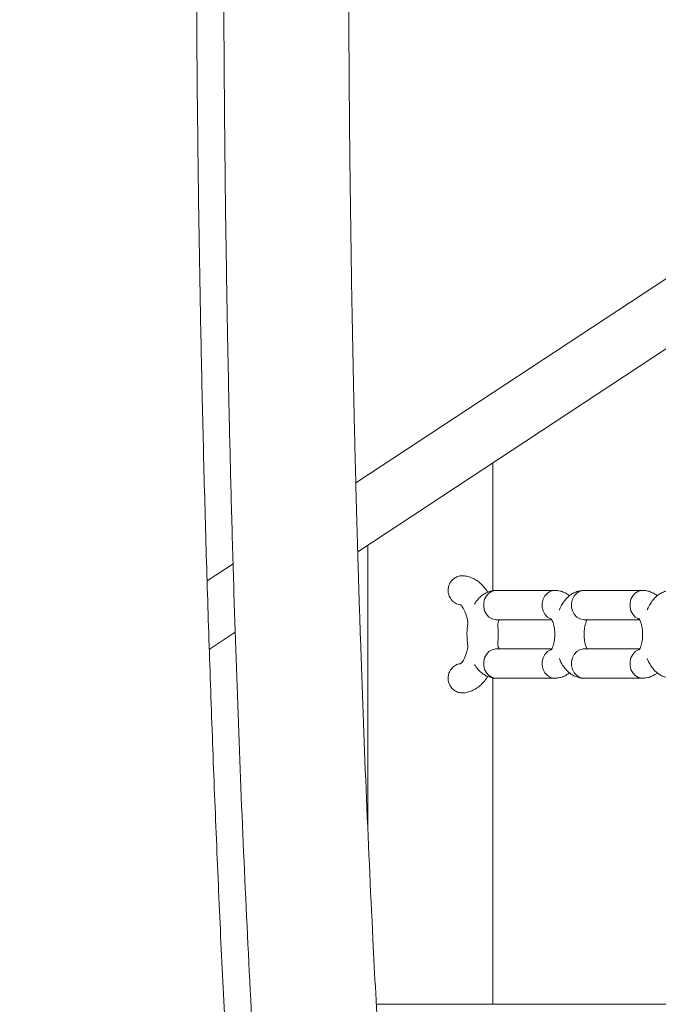
# Model space of a CAD drawing. Extents: x 0 to 42000, y -4005 to 29700.
# Drawn here: x 24577 to 24795, y 11037 to 11374 of the extents above; entities that cross this region are included whole.
import ezdxf

# ---------------------------------------------------------------- set-up
doc = ezdxf.new("R2010")
doc.units = 0
doc.header["$LTSCALE"] = 100
doc.header["$MEASUREMENT"] = 0
doc.linetypes.add('DIMENSION', pattern=[2e-15, 1e-15, 1e-15])
doc.layers.get('0').update_dxf_attribs({"linetype": 'CONTINUOUS'})
doc.layers.get('DEFPOINTS').update_dxf_attribs({"linetype": 'CONTINUOUS'})
doc.styles.add('STD', font='TXT', dxfattribs={"bigfont": 'BIGFONT'})
doc.dimstyles.new('ASKSTANDARD', dxfattribs={"dimscale": 20, "dimtxt": 2, "dimasz": 1.5, "dimexe": 1, "dimexo": 1, "dimgap": 1, "dimtad": 0, "dimdec": 1, "dimdsep": 46, "dimtxsty": 'STD', "dimcen": 0, "dimclrd": 3, "dimclre": 3, "dimclrt": 3, "dimadec": 0, "dimazin": 0, "dimtfac": 0.7, "dimtdec": 1, "dimtix": 1, "dimtmove": 0, "dimatfit": 3, "dimfxl": 0, "dimtvp": 1, "dimtolj": 1, "dimtzin": 0, "dimarcsym": 0})

# ---------------------------------------------------------------- blocks, each defined once
blk = doc.blocks.new('*D113')
at = {"color": 3, "linetype": 'DIMENSION', "lineweight": -2}
for p, q in [((23127.53, 11392.98), (23127.53, 14286.59)), ((28120.99, 12483.33), (28120.99, 14286.59)), ((27970.99, 14186.59), (23277.53, 14186.59))]:
    blk.add_line(p, q, dxfattribs=at)
at = {"color": 3, "linetype": 'DIMENSION'}
for points in [[(23277.53, 14211.59), (23277.53, 14161.59), (23127.53, 14186.59)], [(27970.99, 14211.59), (27970.99, 14161.59), (28120.99, 14186.59)]]:
    blk.add_solid(points, dxfattribs=at)
at = {"layer": 'DEFPOINTS', "color": 0, "linetype": 'DIMENSION'}
for p in [(23127.53, 14186.59), (28120.99, 12383.33), (23127.53, 11292.98)]:
    blk.add_point(p, dxfattribs=at)
at = {"color": 3, "linetype": 'DIMENSION', "insert": (25624.26, 14386.59), "char_height": 200, "attachment_point": 5, "style": 'STD'}
blk.add_mtext('\\A1;(4993)', dxfattribs=at)
blk = doc.blocks.new('_None')
blk = doc.blocks.new('*D114')
at = {"color": 3, "linetype": 'DIMENSION', "lineweight": -2}
for p, q in [((21927.53, 11392.98), (21927.53, 14726.92)), ((28120.99, 12583.33), (28120.99, 14726.92)), ((27970.99, 14626.92), (22077.53, 14626.92))]:
    blk.add_line(p, q, dxfattribs=at)
at = {"color": 3, "linetype": 'DIMENSION'}
for points in [[(22077.53, 14651.92), (22077.53, 14601.92), (21927.53, 14626.92)], [(27970.99, 14651.92), (27970.99, 14601.92), (28120.99, 14626.92)]]:
    blk.add_solid(points, dxfattribs=at)
at = {"layer": 'DEFPOINTS', "color": 0, "linetype": 'DIMENSION'}
for p in [(21927.53, 14626.92), (28120.99, 12483.33), (21927.53, 11292.98)]:
    blk.add_point(p, dxfattribs=at)
at = {"color": 3, "linetype": 'DIMENSION', "insert": (25024.26, 14826.92), "char_height": 200, "attachment_point": 5, "style": 'STD'}
blk.add_mtext('\\A1;(6193)', dxfattribs=at)

msp = doc.modelspace()

# ---------------------------------------------------------------- linework, layer by layer
at = {"color": 8, "linetype": 'Continuous', "lineweight": 15}
for p, q in [((24692.052, 11215.299), (24839.045, 11312.038)), ((24641.241, 11181.859), (24650.121, 11187.703))]:
    msp.add_line(p, q, dxfattribs=at)
at = {"color": 7, "linetype": 'Continuous', "lineweight": 15}
for p, q in [((24692.701, 11191.783), (24850.04, 11295.332)), ((24738.877, 11178.458), (24738.877, 11222.173)), ((24738.877, 11178.458), (24738.877, 11222.173)), ((24696.178, 11194.071), (24696.178, 11097.101)), ((24760.027, 11178.565), (24740.027, 11178.565)), ((24790.027, 11178.565), (24770.027, 11178.565)), ((24740.027, 11168.565), (24758.995, 11168.565)), ((24770.027, 11168.565), (24788.995, 11168.565)), ((24642.005, 11158.419), (24650.88, 11164.26)), ((24759.001, 11158.565), (24740.027, 11158.565)), ((24789.001, 11158.565), (24770.027, 11158.565)), ((24738.877, 11037.165), (24738.877, 11148.689)), ((24738.877, 11037.165), (24738.877, 11148.689)), ((24740.027, 11148.565), (24760.027, 11148.565)), ((24770.027, 11148.565), (24790.027, 11148.565)), ((24950.329, 11037.165), (24699.067, 11037.165))]:
    msp.add_line(p, q, dxfattribs=at)
at = {"color": 8, "linetype": 'Continuous', "lineweight": 15, "flags": 128}
for points in [[(24740.027, 11168.565), (24739.732, 11168.577), (24738.577, 11168.854), (24737.53, 11169.48), (24736.669, 11170.41), (24736.056, 11171.573), (24735.738, 11172.884), (24735.738, 11174.246), (24736.056, 11175.557), (24736.669, 11176.721), (24737.53, 11177.65), (24738.577, 11178.276), (24739.732, 11178.553), (24740.027, 11178.565)], [(24758.74, 11168.791), (24758.577, 11168.854), (24757.53, 11169.48), (24756.668, 11170.41), (24756.056, 11171.573), (24755.738, 11172.884), (24755.738, 11174.246), (24756.056, 11175.557), (24756.668, 11176.721), (24757.53, 11177.65), (24758.577, 11178.276), (24759.732, 11178.553), (24760.033, 11178.565)], [(24770.027, 11168.565), (24769.732, 11168.577), (24768.577, 11168.854), (24767.53, 11169.48), (24766.669, 11170.41), (24766.056, 11171.573), (24765.738, 11172.884), (24765.738, 11174.246), (24766.056, 11175.557), (24766.669, 11176.721), (24767.53, 11177.65), (24768.577, 11178.276), (24769.732, 11178.553), (24770.027, 11178.565)], [(24788.74, 11168.791), (24788.577, 11168.854), (24787.53, 11169.48), (24786.669, 11170.41), (24786.056, 11171.573), (24785.738, 11172.884), (24785.738, 11174.246), (24786.056, 11175.557), (24786.669, 11176.721), (24787.53, 11177.65), (24788.577, 11178.276), (24789.732, 11178.553), (24790.033, 11178.565)], [(24740.027, 11158.565), (24739.732, 11158.553), (24738.577, 11158.276), (24737.53, 11157.65), (24736.669, 11156.721), (24736.056, 11155.557), (24735.738, 11154.246), (24735.738, 11152.884), (24736.056, 11151.573), (24736.669, 11150.41), (24737.53, 11149.48), (24738.577, 11148.854), (24739.732, 11148.577), (24740.027, 11148.565)], [(24758.712, 11158.329), (24758.577, 11158.276), (24757.53, 11157.65), (24756.668, 11156.721), (24756.056, 11155.557), (24755.738, 11154.246), (24755.738, 11152.884), (24756.056, 11151.573), (24756.668, 11150.41), (24757.53, 11149.48), (24758.577, 11148.854), (24759.732, 11148.577), (24760.035, 11148.565)], [(24770.027, 11158.565), (24769.732, 11158.553), (24768.577, 11158.276), (24767.53, 11157.65), (24766.669, 11156.721), (24766.056, 11155.557), (24765.738, 11154.246), (24765.738, 11152.884), (24766.056, 11151.573), (24766.669, 11150.41), (24767.53, 11149.48), (24768.577, 11148.854), (24769.732, 11148.577), (24770.027, 11148.565)], [(24788.712, 11158.329), (24788.577, 11158.276), (24787.53, 11157.65), (24786.669, 11156.721), (24786.056, 11155.557), (24785.738, 11154.246), (24785.738, 11152.884), (24786.056, 11151.573), (24786.669, 11150.41), (24787.53, 11149.48), (24788.577, 11148.854), (24789.732, 11148.577), (24790.035, 11148.565)]]:
    msp.add_lwpolyline(points, dxfattribs=at)
at = {"color": 7, "linetype": 'Continuous', "lineweight": 15}
for points, knots in [([(24979.427, 13879.278), (24977.513, 13874.294), (24971.962, 13859.84), (24962.871, 13835.771), (24952.198, 13807.011), (24941.655, 13778.062), (24931.242, 13748.931), (24920.961, 13719.62), (24910.811, 13690.129), (24900.793, 13660.463), (24890.909, 13630.622), (24881.158, 13600.61), (24871.543, 13570.429), (24862.062, 13540.081), (24852.718, 13509.568), (24843.51, 13478.894), (24834.44, 13448.059), (24825.508, 13417.067), (24816.715, 13385.92), (24808.061, 13354.621), (24799.547, 13323.172), (24791.174, 13291.575), (24782.942, 13259.833), (24774.852, 13227.947), (24766.904, 13195.922), (24759.1, 13163.76), (24751.439, 13131.461), (24743.922, 13099.03), (24736.551, 13066.469), (24729.324, 13033.78), (24722.244, 13000.967), (24715.31, 12968.03), (24708.523, 12934.973), (24701.884, 12901.799), (24695.392, 12868.51), (24689.049, 12835.109), (24682.854, 12801.598), (24676.81, 12767.98), (24670.915, 12734.258), (24665.17, 12700.434), (24659.576, 12666.51), (24654.133, 12632.49), (24648.841, 12598.375), (24643.702, 12564.17), (24638.715, 12529.876), (24633.88, 12495.496), (24629.199, 12461.033), (24624.67, 12426.489), (24620.296, 12391.867), (24616.076, 12357.17), (24612.01, 12322.4), (24608.099, 12287.561), (24604.342, 12252.654), (24600.741, 12217.684), (24597.296, 12182.651), (24594.006, 12147.559), (24590.872, 12112.411), (24587.895, 12077.21), (24585.074, 12041.958), (24582.41, 12006.657), (24579.903, 11971.312), (24577.552, 11935.924), (24575.359, 11900.496), (24573.324, 11865.031), (24571.446, 11829.532), (24569.726, 11794.002), (24568.163, 11758.442), (24566.759, 11722.857), (24565.513, 11687.248), (24564.425, 11651.619), (24563.495, 11615.973), (24562.724, 11580.311), (24562.111, 11544.637), (24561.656, 11508.954), (24561.36, 11473.265), (24561.222, 11437.571), (24561.243, 11401.877), (24561.422, 11366.184), (24561.76, 11330.496), (24562.256, 11294.816), (24562.911, 11259.145), (24563.724, 11223.487), (24564.696, 11187.845), (24565.825, 11152.221), (24567.113, 11116.618), (24568.559, 11081.04), (24570.163, 11045.488), (24571.924, 11009.966), (24573.844, 10974.475), (24575.921, 10939.02), (24578.155, 10903.603), (24580.546, 10868.226), (24583.095, 10832.893), (24585.8, 10797.605), (24588.662, 10762.366), (24591.681, 10727.179), (24594.855, 10692.046), (24598.186, 10656.97), (24601.672, 10621.953), (24605.314, 10586.999), (24609.111, 10552.11), (24613.064, 10517.29), (24617.168, 10482.538), (24621.437, 10447.866), (24624.768, 10421.541), (24626.726, 10406.801), (24627.155, 10403.565)], [0, 0, 0, 0, 0.0051247, 0.0148622, 0.0245994, 0.0343362, 0.0440726, 0.0538086, 0.0635443, 0.0732795, 0.0830144, 0.092749, 0.1024833, 0.1122172, 0.1219507, 0.1316839, 0.1414168, 0.1511493, 0.1608816, 0.1706136, 0.1803451, 0.1900764, 0.1998075, 0.2095381, 0.2192686, 0.2289988, 0.2387286, 0.2484582, 0.2581877, 0.2679167, 0.2776456, 0.2873741, 0.2971025, 0.3068306, 0.3165585, 0.3262862, 0.3360136, 0.3457408, 0.3554678, 0.3651946, 0.3749213, 0.3846477, 0.3943739, 0.4041, 0.413826, 0.4235517, 0.4332772, 0.4430027, 0.4527279, 0.462453, 0.472178, 0.4819029, 0.4916276, 0.5013522, 0.5110767, 0.520801, 0.5305253, 0.5402494, 0.5499735, 0.5596975, 0.5694214, 0.5791451, 0.5888689, 0.5985925, 0.6083161, 0.6180396, 0.6277631, 0.6374865, 0.6472099, 0.6569333, 0.6666566, 0.6763799, 0.6861031, 0.6958263, 0.7055496, 0.7152728, 0.724996, 0.7347192, 0.7444424, 0.7541657, 0.7638889, 0.7736121, 0.7833354, 0.7930588, 0.8027821, 0.8125055, 0.8222289, 0.8319524, 0.841676, 0.8513996, 0.8611233, 0.870847, 0.8805709, 0.8902948, 0.9000188, 0.9097429, 0.919467, 0.9291913, 0.9389158, 0.9486403, 0.9583649, 0.9680897, 0.9778145, 0.9875396, 0.9972647, 1, 1, 1, 1]), ([(24704.116, 10403.565), (24703.737, 10406.38), (24701.83, 10420.585), (24698.543, 10446.261), (24694.263, 10480.592), (24690.147, 10515.004), (24686.181, 10549.488), (24682.369, 10584.043), (24678.711, 10618.664), (24675.206, 10653.351), (24671.856, 10688.099), (24668.66, 10722.907), (24665.62, 10757.77), (24662.734, 10792.687), (24660.003, 10827.655), (24657.428, 10862.67), (24655.009, 10897.731), (24652.745, 10932.834), (24650.638, 10967.976), (24648.687, 11003.155), (24646.893, 11038.368), (24645.255, 11073.611), (24643.774, 11108.883), (24642.449, 11144.18), (24641.282, 11179.499), (24640.272, 11214.839), (24639.419, 11250.195), (24638.723, 11285.564), (24638.184, 11320.946), (24637.803, 11356.335), (24637.579, 11391.73), (24637.512, 11427.127), (24637.603, 11462.525), (24637.851, 11497.919), (24638.256, 11533.307), (24638.819, 11568.687), (24639.539, 11604.055), (24640.416, 11639.409), (24641.451, 11674.745), (24642.642, 11710.061), (24643.991, 11745.355), (24645.496, 11780.623), (24647.158, 11815.862), (24648.976, 11851.07), (24650.951, 11886.244), (24653.082, 11921.38), (24655.37, 11956.477), (24657.813, 11991.531), (24660.412, 12026.54), (24663.166, 12061.5), (24666.076, 12096.409), (24669.14, 12131.265), (24672.36, 12166.064), (24675.734, 12200.803), (24679.262, 12235.48), (24682.944, 12270.092), (24686.779, 12304.637), (24690.768, 12339.11), (24694.91, 12373.511), (24699.205, 12407.835), (24703.651, 12442.081), (24708.25, 12476.244), (24713, 12510.324), (24717.902, 12544.317), (24722.954, 12578.219), (24728.156, 12612.03), (24733.508, 12645.744), (24739.01, 12679.361), (24744.661, 12712.878), (24750.46, 12746.291), (24756.407, 12779.598), (24762.501, 12812.796), (24768.743, 12845.883), (24775.131, 12878.856), (24781.665, 12911.713), (24788.345, 12944.45), (24795.169, 12977.065), (24802.138, 13009.556), (24809.25, 13041.92), (24816.506, 13074.154), (24823.904, 13106.256), (24831.444, 13138.222), (24839.125, 13170.052), (24846.946, 13201.741), (24854.908, 13233.288), (24863.009, 13264.69), (24871.249, 13295.944), (24879.626, 13327.048), (24888.141, 13357.999), (24896.792, 13388.796), (24905.58, 13419.435), (24914.502, 13449.913), (24923.558, 13480.23), (24932.748, 13510.381), (24942.071, 13540.366), (24951.526, 13570.18), (24961.112, 13599.823), (24970.828, 13629.291), (24980.674, 13658.582), (24990.648, 13687.694), (25000.751, 13716.625), (25010.981, 13745.372), (25021.336, 13773.933), (25031.818, 13802.302), (25041.583, 13828.275), (25047.895, 13844.727), (25050.628, 13851.852)], [0, 0, 0, 0, 0.0024, 0.0121092, 0.0218185, 0.031528, 0.0412376, 0.0509473, 0.0606572, 0.0703672, 0.0800773, 0.0897875, 0.0994978, 0.1092083, 0.1189188, 0.1286295, 0.1383402, 0.148051, 0.1577618, 0.1674728, 0.1771838, 0.1868949, 0.196606, 0.2063172, 0.2160284, 0.2257396, 0.2354509, 0.2451622, 0.2548736, 0.2645849, 0.2742963, 0.2840077, 0.2937191, 0.3034305, 0.3131418, 0.3228532, 0.3325645, 0.3422758, 0.3519871, 0.3616984, 0.3714096, 0.3811207, 0.3908319, 0.4005429, 0.4102539, 0.4199648, 0.4296757, 0.4393865, 0.4490972, 0.4588078, 0.4685183, 0.4782287, 0.487939, 0.4976492, 0.5073593, 0.5170693, 0.5267791, 0.5364888, 0.5461984, 0.5559079, 0.5656171, 0.5753263, 0.5850353, 0.5947441, 0.6044527, 0.6141612, 0.6238695, 0.6335776, 0.6432855, 0.6529931, 0.6627006, 0.672408, 0.682115, 0.6918219, 0.7015285, 0.7112349, 0.7209411, 0.730647, 0.7403527, 0.7500581, 0.7597632, 0.7694681, 0.7791727, 0.788877, 0.798581, 0.8082847, 0.8179881, 0.8276913, 0.8373941, 0.8470967, 0.8567989, 0.8665007, 0.8762022, 0.8859034, 0.8956043, 0.9053048, 0.9150049, 0.9247047, 0.9344041, 0.9441032, 0.9538019, 0.9635001, 0.973198, 0.9828957, 0.9925928, 1, 1, 1, 1]), ([(24737.41, 10555.703), (24736.673, 10563.629), (24735.238, 10579.055), (24733.151, 10601.56), (24731.188, 10622.796), (24729.352, 10642.761), (24727.644, 10661.459), (24726.064, 10678.888), (24724.645, 10694.651), (24723.381, 10708.816), (24722.262, 10721.451), (24721.246, 10733.02), (24720.325, 10743.576), (24719.471, 10753.453), (24717.936, 10771.326), (24715.708, 10797.739), (24712.841, 10832.948), (24709.986, 10869.528), (24707.193, 10907.247), (24704.513, 10945.852), (24702.048, 10984.199), (24699.828, 11022.023), (24697.611, 11064.088), (24695.488, 11110.745), (24693.946, 11151.857), (24692.952, 11182.787), (24692.344, 11203.679), (24691.783, 11225.208), (24691.212, 11250.104), (24690.664, 11278.564), (24690.182, 11310.783), (24689.876, 11339.499), (24689.699, 11364.143), (24689.606, 11384.034), (24689.563, 11403.33), (24689.564, 11422.95), (24689.611, 11442.801), (24689.707, 11462.79), (24689.84, 11481.79), (24690.004, 11499.811), (24690.195, 11517.206), (24690.418, 11534.493), (24690.713, 11554.515), (24691.107, 11577.607), (24691.634, 11603.869), (24692.258, 11630.805), (24693.314, 11670.606), (24695.007, 11722.949), (24697.674, 11787.745), (24700.324, 11840.103), (24702.635, 11880.076), (24704.357, 11907.723), (24706.194, 11935.212), (24708.113, 11962.179), (24710.067, 11988.258), (24712.023, 12013.209), (24713.569, 12032.219), (24714.714, 12046.002), (24715.495, 12055.278), (24716.37, 12065.571), (24717.346, 12076.894), (24718.417, 12089.163), (24719.584, 12102.366), (24720.85, 12116.491), (24722.22, 12131.608), (24723.71, 12147.837), (24725.322, 12165.191), (24727.058, 12183.684), (24728.909, 12203.21), (24730.874, 12223.77), (24732.951, 12245.363), (24735.138, 12267.991), (24736.634, 12283.42), (24737.398, 12291.308)], [0, 0, 0, 0, 0.0138198, 0.0269003, 0.0392411, 0.0508427, 0.0617047, 0.0718277, 0.0812118, 0.0891651, 0.0964982, 0.1032115, 0.1093051, 0.1148719, 0.1203997, 0.1404001, 0.1608034, 0.1815718, 0.203888, 0.2261951, 0.248413, 0.2701971, 0.2915113, 0.3209557, 0.3505458, 0.3622147, 0.3741116, 0.3864359, 0.3991873, 0.4168538, 0.43528, 0.4544658, 0.4661105, 0.4775488, 0.4885797, 0.4992033, 0.5111961, 0.5226239, 0.5334866, 0.5437842, 0.5535343, 0.5633246, 0.5734417, 0.5878863, 0.6029494, 0.6185165, 0.6341301, 0.6713019, 0.7084671, 0.745627, 0.7615526, 0.7774794, 0.7934086, 0.8091171, 0.8241953, 0.8386336, 0.8524309, 0.8572251, 0.8625944, 0.8685623, 0.8751294, 0.8822959, 0.8899184, 0.89812, 0.906901, 0.9162617, 0.9264114, 0.9371653, 0.9485236, 0.9604864, 0.9730535, 0.9862249, 1, 1, 1, 1]), ([(24646.897, 11398.565), (24646.908, 11393.171), (24646.932, 11381.204), (24647.027, 11363.005), (24647.164, 11344.301), (24647.339, 11326.263), (24647.553, 11308.357), (24647.848, 11287.641), (24648.258, 11263.757), (24648.821, 11236.59), (24649.504, 11208.712), (24650.518, 11173.092), (24651.984, 11130.059), (24654.079, 11079.689), (24656.563, 11029.396), (24659.04, 10986.37), (24661.312, 10950.578), (24663.243, 10921.983), (24665.273, 10893.532), (24667.363, 10865.598), (24669.472, 10838.56), (24671.563, 10812.688), (24673.201, 10793.02), (24674.403, 10778.834), (24675.211, 10769.381), (24676.117, 10758.894), (24677.125, 10747.337), (24678.231, 10734.796), (24679.435, 10721.286), (24680.737, 10706.82), (24682.147, 10691.326), (24683.676, 10674.683), (24685.328, 10656.877), (24687.105, 10637.895), (24688.996, 10617.847), (24691.003, 10596.731), (24693.025, 10575.556), (24694.381, 10561.421), (24695.028, 10554.679)], [0, 0, 0, 0, 0.0190177, 0.04219, 0.0641658, 0.0849685, 0.1057951, 0.1273143, 0.158031, 0.1900502, 0.2231748, 0.2564361, 0.3158346, 0.3752315, 0.4346196, 0.4939909, 0.5279051, 0.5618121, 0.5957145, 0.6292229, 0.6613951, 0.6921934, 0.7216208, 0.7316967, 0.7429257, 0.7554349, 0.7692243, 0.7842929, 0.8003378, 0.8176161, 0.8361275, 0.8558719, 0.8772897, 0.8999905, 0.9239742, 0.9492406, 0.9757893, 1, 1, 1, 1]), ([(24728.203, 11173.565), (24727.715, 11173.619), (24726.742, 11173.727), (24725.367, 11174.565), (24724.27, 11175.809), (24723.615, 11177.384), (24723.512, 11179.077), (24723.95, 11180.694), (24724.866, 11182.095), (24726.145, 11183.085), (24727.335, 11183.575), (24728.003, 11183.516), (24728.186, 11183.5)], [0, 0, 0, 0, 0.1056776, 0.2112732, 0.3187687, 0.4270301, 0.5328383, 0.6370933, 0.7429715, 0.8511728, 0.9591134, 1, 1, 1, 1]), ([(24737.085, 11177.958), (24737.02, 11178.072), (24736.622, 11178.781), (24735.736, 11179.871), (24734.444, 11181.185), (24733.04, 11182.205), (24731.559, 11182.959), (24729.969, 11183.424), (24728.825, 11183.597), (24728.219, 11183.561), (24728.186, 11183.559)], [0, 0, 0, 0, 0.0338144, 0.2099511, 0.3777273, 0.5362583, 0.6873806, 0.8337065, 0.9909764, 1, 1, 1, 1]), ([(24740.027, 11178.565), (24739.564, 11178.54), (24738.596, 11178.487), (24737.186, 11178.059), (24735.845, 11177.377), (24734.627, 11176.45), (24733.517, 11175.303), (24732.906, 11174.379), (24732.593, 11173.906)], [0, 0, 0, 0, 0.1502356, 0.3132198, 0.4755279, 0.6417581, 0.8163043, 1, 1, 1, 1]), ([(24765.022, 11176.701), (24764.855, 11176.846), (24764.309, 11177.321), (24763.227, 11177.9), (24761.825, 11178.397), (24760.736, 11178.555), (24760.138, 11178.563), (24760.027, 11178.565)], [0, 0, 0, 0, 0.1229881, 0.4025945, 0.6732134, 0.9395712, 1, 1, 1, 1]), ([(24770.027, 11178.565), (24769.563, 11178.54), (24768.596, 11178.487), (24767.186, 11178.059), (24765.845, 11177.377), (24764.625, 11176.451), (24763.517, 11175.292), (24762.538, 11173.873), (24761.889, 11172.714), (24761.624, 11171.984), (24761.581, 11171.866)], [0, 0, 0, 0, 0.12121829, 0.25271915, 0.38367818, 0.51780171, 0.65861896, 0.80897392, 0.96911653, 1, 1, 1, 1]), ([(24795.022, 11176.701), (24794.855, 11176.846), (24794.309, 11177.321), (24793.227, 11177.9), (24791.825, 11178.397), (24790.736, 11178.555), (24790.138, 11178.563), (24790.027, 11178.565)], [0, 0, 0, 0, 0.1229944, 0.402594, 0.6732132, 0.9395712, 1, 1, 1, 1]), ([(24800.027, 11178.565), (24799.564, 11178.54), (24798.596, 11178.487), (24797.186, 11178.059), (24795.845, 11177.377), (24794.625, 11176.451), (24793.517, 11175.292), (24792.539, 11173.873), (24791.889, 11172.714), (24791.624, 11171.984), (24791.581, 11171.866)], [0, 0, 0, 0, 0.1212241, 0.252705, 0.3836847, 0.5178104, 0.6586325, 0.8089876, 0.969116, 1, 1, 1, 1]), ([(24727.804, 11173.637), (24727.797, 11173.64), (24727.766, 11173.654), (24727.933, 11173.549), (24728.267, 11173.193), (24728.722, 11172.543), (24729.205, 11171.624), (24729.673, 11170.443), (24730.085, 11169.073), (24730.279, 11168.039), (24730.373, 11167.535)], [0, 0, 0, 0, 0.0362332, 0.1664914, 0.3018504, 0.4364696, 0.5735881, 0.7151539, 0.8612326, 1, 1, 1, 1]), ([(24730.373, 11167.535), (24730.298, 11167.089), (24730.105, 11165.951), (24730.003, 11164.046), (24730.063, 11161.895), (24730.19, 11160.392), (24730.346, 11159.649), (24730.36, 11159.586)], [0, 0, 0, 0, 0.172541, 0.4401403, 0.7070333, 0.9750797, 1, 1, 1, 1]), ([(24740.51, 11159.96), (24740.577, 11160.734), (24740.715, 11162.329), (24740.717, 11164.764), (24740.579, 11166.385), (24740.511, 11167.186)], [0, 0, 0, 0, 0.3234304, 0.6655913, 1, 1, 1, 1]), ([(24740.511, 11167.186), (24740.596, 11167.462), (24740.774, 11168.039), (24740.958, 11168.385), (24741.054, 11168.565)], [0, 0, 0, 0, 0.4784049, 1, 1, 1, 1]), ([(24758.756, 11168.947), (24758.75, 11168.952), (24758.734, 11168.968), (24758.915, 11168.742), (24759.181, 11168.241), (24759.484, 11167.466), (24759.753, 11166.457), (24759.951, 11165.253), (24760.044, 11163.925), (24760.015, 11162.558), (24759.863, 11161.244), (24759.61, 11160.077), (24759.292, 11159.134), (24758.982, 11158.492), (24758.75, 11158.177), (24758.754, 11158.183), (24758.755, 11158.185)], [0, 0, 0, 0, 0.0343305, 0.1011089, 0.169452, 0.2410402, 0.3166867, 0.395903, 0.4776477, 0.5607052, 0.6437313, 0.7252442, 0.8041662, 0.8799458, 0.9530678, 1, 1, 1, 1]), ([(24771.06, 11158.565), (24770.999, 11158.674), (24770.849, 11158.942), (24770.571, 11159.669), (24770.302, 11160.672), (24770.104, 11161.878), (24770.011, 11163.205), (24770.04, 11164.572), (24770.192, 11165.887), (24770.444, 11167.049), (24770.76, 11167.994), (24770.959, 11168.381), (24771.054, 11168.565)], [0, 0, 0, 0, 0.0644897, 0.1593074, 0.2594497, 0.3643406, 0.472583, 0.5825546, 0.692494, 0.800403, 0.9049277, 1, 1, 1, 1]), ([(24788.756, 11168.947), (24788.75, 11168.952), (24788.734, 11168.968), (24788.915, 11168.742), (24789.182, 11168.241), (24789.483, 11167.467), (24789.753, 11166.456), (24789.951, 11165.253), (24790.044, 11163.925), (24790.015, 11162.558), (24789.863, 11161.244), (24789.61, 11160.077), (24789.292, 11159.135), (24788.982, 11158.492), (24788.75, 11158.177), (24788.754, 11158.183), (24788.755, 11158.185)], [0, 0, 0, 0, 0.0343302, 0.1011073, 0.1694506, 0.2410591, 0.3166881, 0.3959041, 0.477648, 0.5607048, 0.6437301, 0.7252287, 0.8041681, 0.879947, 0.9530683, 1, 1, 1, 1]), ([(24730.36, 11159.586), (24730.3, 11159.228), (24730.146, 11158.311), (24729.777, 11157.002), (24729.302, 11155.716), (24728.796, 11154.709), (24728.317, 11153.998), (24727.955, 11153.6), (24727.769, 11153.478), (24727.8, 11153.492), (24727.807, 11153.495)], [0, 0, 0, 0, 0.0971181, 0.2489265, 0.3974816, 0.5420003, 0.682293, 0.8194715, 0.9568738, 1, 1, 1, 1]), ([(24741.059, 11158.565), (24740.999, 11158.675), (24740.851, 11158.946), (24740.64, 11159.448), (24740.534, 11159.865), (24740.51, 11159.96)], [0, 0, 0, 0, 0.3443554, 0.8502431, 1, 1, 1, 1]), ([(24728.203, 11143.565), (24727.717, 11143.619), (24726.746, 11143.726), (24725.377, 11144.561), (24724.284, 11145.803), (24723.621, 11147.378), (24723.507, 11149.082), (24723.946, 11150.702), (24724.861, 11152.097), (24726.133, 11153.067), (24727.2, 11153.55), (24727.754, 11153.517), (24727.821, 11153.513)], [0, 0, 0, 0, 0.1082684, 0.21647957, 0.32632455, 0.43783204, 0.54793833, 0.65549537, 0.76315458, 0.87345198, 0.98481248, 1, 1, 1, 1]), ([(24732.62, 11153.237), (24732.809, 11152.921), (24733.297, 11152.106), (24734.27, 11151.016), (24735.493, 11149.984), (24736.823, 11149.223), (24738.231, 11148.735), (24739.32, 11148.575), (24739.917, 11148.567), (24740.027, 11148.565)], [0, 0, 0, 0, 0.1184154, 0.3049931, 0.4796997, 0.6455752, 0.8061276, 0.9641272, 1, 1, 1, 1]), ([(24761.587, 11155.267), (24761.79, 11154.788), (24762.243, 11153.724), (24763.159, 11152.306), (24764.264, 11151.012), (24765.494, 11149.985), (24766.822, 11149.223), (24768.232, 11148.735), (24769.319, 11148.575), (24769.917, 11148.567), (24770.027, 11148.565)], [0, 0, 0, 0, 0.1300239, 0.2892259, 0.4396728, 0.5805082, 0.7142486, 0.8436903, 0.9710956, 1, 1, 1, 1]), ([(24791.587, 11155.267), (24791.79, 11154.788), (24792.243, 11153.724), (24793.159, 11152.306), (24794.264, 11151.011), (24795.494, 11149.985), (24796.822, 11149.223), (24798.232, 11148.735), (24799.319, 11148.575), (24799.917, 11148.567), (24800.027, 11148.565)], [0, 0, 0, 0, 0.1300239, 0.2892414, 0.4396696, 0.5805049, 0.7142486, 0.8436903, 0.9710917, 1, 1, 1, 1]), ([(24728.204, 11143.582), (24728.295, 11143.577), (24728.937, 11143.541), (24730.125, 11143.74), (24731.699, 11144.228), (24733.171, 11145.008), (24734.545, 11146.036), (24735.806, 11147.343), (24736.659, 11148.404), (24737.041, 11149.085), (24737.093, 11149.177)], [0, 0, 0, 0, 0.0248485, 0.1762284, 0.3260829, 0.4774654, 0.6338892, 0.7983915, 0.9725562, 1, 1, 1, 1]), ([(24760.027, 11148.565), (24760.492, 11148.59), (24761.459, 11148.642), (24762.866, 11149.076), (24764.09, 11149.672), (24764.754, 11150.205), (24765.033, 11150.429)], [0, 0, 0, 0, 0.25311134, 0.52764637, 0.80112715, 1, 1, 1, 1]), ([(24790.027, 11148.565), (24790.492, 11148.59), (24791.46, 11148.642), (24792.866, 11149.075), (24794.09, 11149.672), (24794.754, 11150.205), (24795.033, 11150.429)], [0, 0, 0, 0, 0.2531135, 0.52768125, 0.80112546, 1, 1, 1, 1])]:
    msp.add_open_spline(points, degree=3, knots=knots, dxfattribs=at)

# ---------------------------------------------------------------- dimensions: what is measured, and where the dimension line sits
at = {"color": 7, "linetype": 'DIMENSION'}
for base, p1, p2, picture, middle in [((21927.527, 14626.924), (28120.995, 12483.325), (21927.527, 11292.978), '*D114', (25024.261, 14826.924)), ((23127.527, 14186.591), (28120.995, 12383.325), (23127.527, 11292.978), '*D113', (25624.261, 14386.591))]:
    dim = msp.add_linear_dim(base=base, p1=p1, p2=p2, text='(<>)', dimstyle='ASKSTANDARD', override={"dimscale": 100, "dimtad": 3, "dimdec": 0, "dimpost": '<>', "dimblk1": 'None'}, dxfattribs=at)
    dim.commit()
    dim.dimension.update_dxf_attribs({"geometry": picture, "text_midpoint": middle})

doc.saveas('drawing.dxf')
